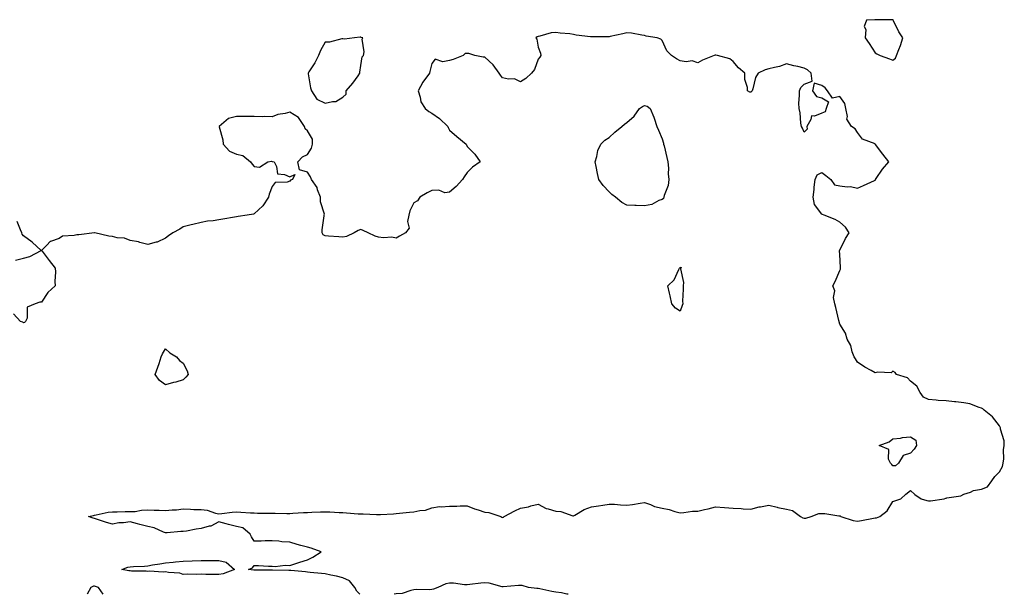
# Model space of a CAD drawing. Units: inches. Extents: x 939443 to 942083, y 7282058 to 7284698.
# Drawn here: x 940006 to 940561, y 7282058 to 7282382 of the extents above; entities that cross this region are included whole.
import ezdxf

# ---------------------------------------------------------------- set-up
doc = ezdxf.new("R2010")
doc.units = ezdxf.units.IN
doc.header["$MEASUREMENT"] = 0
doc.layers.add('Contour_93947282', color=7, linetype='Continuous', true_color=0xec2859)

msp = doc.modelspace()

# ---------------------------------------------------------------- linework, layer by layer
at = {"layer": 'Contour_93947282'}
for points in [[(940498.05, 7282359.2, 3217), (940499.59, 7282360.38, 3217), (940500.13, 7282361.92, 3217), (940501.36, 7282365.23, 3217), (940502.42, 7282367.55, 3217), (940503.67, 7282371.92, 3217), (940501.37, 7282375.24, 3217), (940498.45, 7282381.52, 3217), (940498.25, 7282381.92, 3217), (940498.1, 7282381.97, 3217), (940498.05, 7282381.98, 3217), (940497.98, 7282381.99, 3217), (940488.19, 7282382.06, 3217), (940488.05, 7282382.09, 3217), (940487.86, 7282382.11, 3217), (940483.11, 7282381.92, 3217), (940481.78, 7282378.19, 3217), (940482.71, 7282376.58, 3217), (940482.38, 7282371.92, 3217), (940484.75, 7282368.62, 3217), (940488.05, 7282363.45, 3217), (940489.03, 7282362.9, 3217), (940490.82, 7282361.92, 3217), (940496.17, 7282360.04, 3217)], [(940188.05, 7282338.39, 3217), (940189.8, 7282340.17, 3217), (940189.76, 7282341.92, 3217), (940193.69, 7282346.28, 3217), (940196.55, 7282350.42, 3217), (940197.63, 7282351.92, 3217), (940197.53, 7282352.44, 3217), (940198.05, 7282356.19, 3217), (940198.88, 7282361.09, 3217), (940199.61, 7282361.92, 3217), (940200.04, 7282363.91, 3217), (940198.82, 7282371.15, 3217), (940199.32, 7282371.92, 3217), (940198.26, 7282372.13, 3217), (940198.05, 7282372.18, 3217), (940197.74, 7282372.23, 3217), (940194.55, 7282371.92, 3217), (940188.93, 7282371.04, 3217), (940188.05, 7282371.37, 3217), (940187.47, 7282371.34, 3217), (940180.51, 7282369.46, 3217), (940178.05, 7282369.39, 3217), (940175.34, 7282364.63, 3217), (940174.2, 7282361.92, 3217), (940172.26, 7282357.71, 3217), (940168.83, 7282352.7, 3217), (940168.34, 7282351.92, 3217), (940168.45, 7282351.52, 3217), (940169.73, 7282343.6, 3217), (940170.38, 7282341.92, 3217), (940173.4, 7282337.27, 3217), (940178.05, 7282334.98, 3217), (940182.15, 7282336.02, 3217), (940184.08, 7282335.89, 3217)], [(940368.05, 7282280.73, 3217), (940366.19, 7282280.06, 3217), (940362.09, 7282277.88, 3217), (940358.05, 7282277.07, 3217), (940353.38, 7282277.25, 3217), (940352.66, 7282277.31, 3217), (940348.05, 7282277.5, 3217), (940345.2, 7282279.07, 3217), (940341.75, 7282281.92, 3217), (940339.61, 7282283.48, 3217), (940338.05, 7282284.93, 3217), (940334.66, 7282288.53, 3217), (940332.19, 7282291.92, 3217), (940331.51, 7282295.38, 3217), (940330.71, 7282299.26, 3217), (940330.17, 7282301.92, 3217), (940331.12, 7282304.99, 3217), (940331.68, 7282308.29, 3217), (940333.36, 7282311.92, 3217), (940335.73, 7282314.24, 3217), (940338.05, 7282315.57, 3217), (940341.27, 7282318.7, 3217), (940345.31, 7282321.92, 3217), (940346.83, 7282323.14, 3217), (940348.05, 7282324.07, 3217), (940352.22, 7282327.75, 3217), (940355.12, 7282331.92, 3217), (940356.8, 7282333.17, 3217), (940358.05, 7282333.75, 3217), (940359.43, 7282333.3, 3217), (940361.28, 7282331.92, 3217), (940363.26, 7282327.13, 3217), (940363.39, 7282326.58, 3217), (940364.92, 7282321.92, 3217), (940365.94, 7282319.81, 3217), (940368.05, 7282314.98, 3217), (940368.66, 7282312.53, 3217), (940368.8, 7282311.92, 3217), (940369.07, 7282310.9, 3217), (940370.56, 7282304.43, 3217), (940371.23, 7282301.92, 3217), (940371.55, 7282298.42, 3217), (940371.35, 7282295.22, 3217), (940371.75, 7282291.92, 3217), (940371.38, 7282288.59, 3217), (940369.09, 7282282.96, 3217), (940368.88, 7282281.92, 3217), (940368.69, 7282281.28, 3217)], [(940378.05, 7282217.73, 3217), (940375.55, 7282219.42, 3217), (940373.37, 7282221.92, 3217), (940372.5, 7282226.37, 3217), (940372.05, 7282227.92, 3217), (940371.08, 7282231.92, 3217), (940374.67, 7282235.3, 3217), (940377.28, 7282241.15, 3217), (940377.72, 7282241.92, 3217), (940377.87, 7282242.1, 3217), (940378.05, 7282242.27, 3217), (940378.67, 7282242.55, 3217), (940378.41, 7282241.92, 3217), (940378.31, 7282241.66, 3217), (940380.01, 7282233.88, 3217), (940379.73, 7282231.92, 3217), (940379.81, 7282230.16, 3217), (940379.53, 7282223.4, 3217), (940379.61, 7282221.92, 3217), (940379.16, 7282220.81, 3217)], [(940098.05, 7282178.88, 3217), (940093.88, 7282177.75, 3217), (940092.55, 7282177.42, 3217), (940088.05, 7282176.12, 3217), (940084.64, 7282178.51, 3217), (940082.26, 7282181.92, 3217), (940083.77, 7282186.2, 3217), (940084.38, 7282188.25, 3217), (940085.57, 7282191.92, 3217), (940086.3, 7282193.67, 3217), (940088.05, 7282196.45, 3217), (940090.36, 7282194.23, 3217), (940094.12, 7282191.92, 3217), (940095.99, 7282189.86, 3217), (940098.05, 7282188.41, 3217), (940100.16, 7282184.03, 3217), (940100.79, 7282181.92, 3217), (940099.53, 7282180.44, 3217)], [(940498.05, 7282130.44, 3217), (940497.38, 7282131.25, 3217), (940496.62, 7282131.92, 3217), (940495.65, 7282134.32, 3217), (940495.76, 7282139.63, 3217), (940490.21, 7282141.92, 3217), (940495.97, 7282144, 3217), (940498.05, 7282145.68, 3217), (940502.26, 7282146.13, 3217), (940503.51, 7282146.46, 3217), (940508.05, 7282146.82, 3217), (940511.04, 7282144.91, 3217), (940511.43, 7282141.92, 3217), (940510.1, 7282139.87, 3217), (940508.05, 7282137.56, 3217), (940503.74, 7282136.23, 3217), (940501.17, 7282131.92, 3217), (940499.52, 7282130.45, 3217)], [(940118.05, 7282069.09, 3217), (940115.31, 7282069.18, 3217), (940110.76, 7282069.21, 3217), (940108.05, 7282069.29, 3217), (940105.36, 7282069.23, 3217), (940100.64, 7282069.33, 3217), (940098.05, 7282069.26, 3217), (940096.04, 7282069.91, 3217), (940089.72, 7282070.25, 3217), (940088.05, 7282070.6, 3217), (940086.7, 7282070.57, 3217), (940078.98, 7282070.99, 3217), (940078.05, 7282070.96, 3217), (940077.17, 7282071.04, 3217), (940068.87, 7282071.1, 3217), (940068.05, 7282071.17, 3217), (940067.39, 7282071.26, 3217), (940063.32, 7282071.92, 3217), (940066.69, 7282073.28, 3217), (940068.05, 7282073.59, 3217), (940069.91, 7282073.78, 3217), (940076.1, 7282073.87, 3217), (940078.05, 7282074.11, 3217), (940080.71, 7282074.58, 3217), (940084.82, 7282075.15, 3217), (940088.05, 7282075.78, 3217), (940092.31, 7282076.18, 3217), (940093.62, 7282076.35, 3217), (940098.05, 7282076.73, 3217), (940102.99, 7282076.86, 3217), (940103.1, 7282076.87, 3217), (940108.05, 7282077, 3217), (940112.88, 7282077.09, 3217), (940113.23, 7282077.1, 3217), (940118.05, 7282077.16, 3217), (940122.28, 7282076.15, 3217), (940126.88, 7282071.92, 3217), (940120.49, 7282069.48, 3217)]]:
    msp.add_polyline3d(points, close=True, dxfattribs=at)
for points in [[(940197.64, 7282058, 3217), (940195.88, 7282059.75, 3217), (940194.65, 7282061.92, 3217), (940191.69, 7282065.56, 3217), (940188.05, 7282067.35, 3217), (940184.38, 7282068.25, 3217), (940181.15, 7282068.82, 3217), (940178.05, 7282069.5, 3217), (940175.93, 7282069.8, 3217), (940169.59, 7282070.38, 3217), (940168.05, 7282070.58, 3217), (940166.88, 7282070.75, 3217), (940158.6, 7282071.37, 3217), (940158.05, 7282071.44, 3217), (940157.6, 7282071.47, 3217), (940148.31, 7282071.66, 3217), (940148.05, 7282071.68, 3217), (940147.83, 7282071.7, 3217), (940138.35, 7282071.62, 3217), (940138.05, 7282071.64, 3217), (940137.8, 7282071.67, 3217), (940134.77, 7282071.92, 3217), (940137.01, 7282072.96, 3217), (940138.05, 7282074.21, 3217), (940140.37, 7282074.24, 3217), (940146.08, 7282073.89, 3217), (940148.05, 7282073.9, 3217), (940149.88, 7282073.75, 3217), (940155.5, 7282074.47, 3217), (940158.05, 7282074.26, 3217), (940161.51, 7282075.38, 3217), (940163.81, 7282076.16, 3217), (940168.05, 7282077.48, 3217), (940171.08, 7282078.89, 3217), (940175.7, 7282081.92, 3217), (940170.09, 7282083.96, 3217), (940168.05, 7282084.62, 3217), (940164.36, 7282085.61, 3217), (940162.16, 7282086.03, 3217), (940158.05, 7282087.4, 3217), (940153.66, 7282087.53, 3217), (940151.98, 7282087.99, 3217), (940148.05, 7282088.16, 3217), (940144.25, 7282088.12, 3217), (940142.02, 7282087.95, 3217), (940138.05, 7282087.95, 3217), (940136.48, 7282090.35, 3217), (940135.76, 7282091.92, 3217), (940131.69, 7282095.56, 3217), (940128.05, 7282096.32, 3217), (940123.56, 7282097.43, 3217), (940122.13, 7282097.84, 3217), (940118.05, 7282098.9, 3217), (940113.49, 7282096.48, 3217), (940112.54, 7282096.41, 3217), (940108.05, 7282095.13, 3217), (940105.22, 7282094.75, 3217), (940099.79, 7282093.66, 3217), (940098.05, 7282093.39, 3217), (940096.63, 7282093.34, 3217), (940088.86, 7282092.73, 3217), (940088.05, 7282092.69, 3217), (940086.94, 7282093.03, 3217), (940081.57, 7282095.44, 3217), (940078.05, 7282096.16, 3217), (940073.51, 7282097.38, 3217), (940072.26, 7282097.71, 3217), (940068.05, 7282098.84, 3217), (940064.41, 7282098.28, 3217), (940061.61, 7282098.36, 3217), (940058.05, 7282097.51, 3217), (940054.68, 7282098.55, 3217), (940049.76, 7282100.21, 3217), (940048.05, 7282100.76, 3217), (940047.17, 7282101.04, 3217), (940044.55, 7282101.92, 3217), (940047.43, 7282102.54, 3217), (940048.05, 7282102.72, 3217), (940048.97, 7282102.84, 3217), (940055.7, 7282104.27, 3217), (940058.05, 7282104.52, 3217), (940060.67, 7282104.54, 3217), (940065.34, 7282104.63, 3217), (940068.05, 7282104.65, 3217), (940070.92, 7282104.79, 3217), (940074.49, 7282105.48, 3217), (940078.05, 7282105.61, 3217), (940081.57, 7282105.44, 3217), (940084.48, 7282105.49, 3217), (940088.05, 7282105.35, 3217), (940091.84, 7282105.71, 3217), (940094.28, 7282105.69, 3217), (940098.05, 7282106.14, 3217), (940102.14, 7282106.01, 3217), (940104.04, 7282105.93, 3217), (940108.05, 7282105.8, 3217), (940111.58, 7282105.45, 3217), (940116.24, 7282103.73, 3217), (940118.05, 7282103.42, 3217), (940119.68, 7282103.55, 3217), (940125.6, 7282104.37, 3217), (940128.05, 7282104.54, 3217), (940130.53, 7282104.4, 3217), (940135.97, 7282104, 3217), (940138.05, 7282103.88, 3217), (940139.91, 7282103.78, 3217), (940146.18, 7282103.79, 3217), (940148.05, 7282103.7, 3217), (940149.82, 7282103.69, 3217), (940156.35, 7282103.62, 3217), (940158.05, 7282103.61, 3217), (940159.82, 7282103.69, 3217), (940165.83, 7282104.14, 3217), (940168.05, 7282104.23, 3217), (940170.42, 7282104.29, 3217), (940175.46, 7282104.51, 3217), (940178.05, 7282104.58, 3217), (940180.63, 7282104.5, 3217), (940185.83, 7282104.14, 3217), (940188.05, 7282104.06, 3217), (940190.1, 7282103.97, 3217), (940196.57, 7282103.4, 3217), (940198.05, 7282103.34, 3217), (940199.47, 7282103.34, 3217), (940206.98, 7282102.99, 3217), (940208.05, 7282102.99, 3217), (940209.2, 7282103.07, 3217), (940216.52, 7282103.45, 3217), (940218.05, 7282103.58, 3217), (940219.85, 7282103.72, 3217), (940225.59, 7282104.38, 3217), (940228.05, 7282104.56, 3217), (940231.46, 7282105.33, 3217), (940234.52, 7282105.45, 3217), (940238.05, 7282106.76, 3217), (940242.51, 7282107.46, 3217), (940243.47, 7282107.34, 3217), (940248.05, 7282107.79, 3217), (940252.28, 7282107.69, 3217), (940254.13, 7282108, 3217), (940258.05, 7282107.87, 3217), (940262.28, 7282106.15, 3217), (940264.35, 7282105.62, 3217), (940268.05, 7282104.4, 3217), (940270.32, 7282104.19, 3217), (940277.01, 7282101.92, 3217), (940277.58, 7282101.45, 3217), (940278.05, 7282101.27, 3217), (940278.46, 7282101.51, 3217), (940278.89, 7282101.92, 3217), (940284.87, 7282105.1, 3217), (940288.05, 7282106.68, 3217), (940292.54, 7282107.43, 3217), (940294.03, 7282107.9, 3217), (940298.05, 7282108.76, 3217), (940302.62, 7282106.49, 3217), (940303.67, 7282106.3, 3217), (940308.05, 7282104.88, 3217), (940310.88, 7282104.75, 3217), (940317.7, 7282102.27, 3217), (940318.05, 7282102.24, 3217), (940318.72, 7282102.59, 3217), (940324.06, 7282105.91, 3217), (940328.05, 7282107.25, 3217), (940332.15, 7282107.82, 3217), (940334.47, 7282108.34, 3217), (940338.05, 7282108.91, 3217), (940341.12, 7282108.85, 3217), (940344.52, 7282108.39, 3217), (940348.05, 7282108.34, 3217), (940351.31, 7282108.66, 3217), (940355.55, 7282109.42, 3217), (940358.05, 7282109.71, 3217), (940361.31, 7282108.66, 3217), (940363.66, 7282107.53, 3217), (940368.05, 7282106.66, 3217), (940371.93, 7282105.8, 3217), (940375.19, 7282104.78, 3217), (940378.05, 7282104.04, 3217), (940380.21, 7282104.08, 3217), (940385.15, 7282104.82, 3217), (940388.05, 7282104.87, 3217), (940391.93, 7282105.8, 3217), (940393.84, 7282106.13, 3217), (940398.05, 7282107.33, 3217), (940403.03, 7282106.9, 3217), (940403.06, 7282106.91, 3217), (940408.05, 7282106.61, 3217), (940412.48, 7282106.35, 3217), (940413.68, 7282106.29, 3217), (940418.05, 7282106.05, 3217), (940422.68, 7282107.29, 3217), (940423.47, 7282107.34, 3217), (940428.05, 7282108.22, 3217), (940432.88, 7282107.09, 3217), (940433.15, 7282107.02, 3217), (940438.05, 7282105.96, 3217), (940441.44, 7282105.31, 3217), (940445.91, 7282101.92, 3217), (940447.24, 7282101.11, 3217), (940448.05, 7282100.9, 3217), (940448.93, 7282101.04, 3217), (940452.03, 7282101.92, 3217), (940456.32, 7282103.65, 3217), (940458.05, 7282103.56, 3217), (940459.73, 7282103.6, 3217), (940467.65, 7282102.32, 3217), (940468.05, 7282102.33, 3217), (940468.35, 7282102.22, 3217), (940468.61, 7282101.92, 3217), (940475.71, 7282099.58, 3217), (940478.05, 7282099.31, 3217), (940480.42, 7282099.55, 3217), (940487.06, 7282100.93, 3217), (940488.05, 7282101.05, 3217), (940488.77, 7282101.2, 3217), (940490.73, 7282101.92, 3217), (940494.9, 7282105.07, 3217), (940498.05, 7282110.34, 3217), (940499.21, 7282110.76, 3217), (940502.5, 7282111.92, 3217), (940505.41, 7282114.56, 3217), (940508.05, 7282116.5, 3217), (940510.42, 7282114.29, 3217), (940513.93, 7282111.92, 3217), (940517.09, 7282110.96, 3217), (940518.05, 7282110.79, 3217), (940519.24, 7282110.73, 3217), (940526.94, 7282111.92, 3217), (940527.82, 7282112.15, 3217), (940528.05, 7282112.2, 3217), (940528.46, 7282112.33, 3217), (940536.36, 7282113.61, 3217), (940538.05, 7282114.45, 3217), (940541.82, 7282115.69, 3217), (940543.39, 7282116.58, 3217), (940548.05, 7282117.28, 3217), (940551.28, 7282118.69, 3217), (940553.82, 7282121.92, 3217), (940555.45, 7282124.52, 3217), (940558.05, 7282127.1, 3217), (940559.8, 7282130.17, 3217), (940560.29, 7282131.92, 3217), (940560.57, 7282134.44, 3217), (940560.47, 7282139.5, 3217), (940560.84, 7282141.92, 3217), (940560.77, 7282144.64, 3217), (940558.74, 7282151.23, 3217), (940558.71, 7282151.92, 3217), (940558.5, 7282152.37, 3217), (940558.05, 7282153.09, 3217), (940554.19, 7282158.06, 3217), (940549.41, 7282161.92, 3217), (940548.77, 7282162.64, 3217), (940548.05, 7282162.91, 3217), (940546.69, 7282163.28, 3217), (940541.48, 7282165.35, 3217), (940538.05, 7282165.97, 3217), (940533.46, 7282166.51, 3217), (940532.7, 7282166.57, 3217), (940528.05, 7282167.17, 3217), (940523.54, 7282167.41, 3217), (940522.42, 7282167.55, 3217), (940518.05, 7282167.83, 3217), (940515.24, 7282169.11, 3217), (940513.45, 7282171.92, 3217), (940511.61, 7282175.48, 3217), (940508.05, 7282178.14, 3217), (940506.18, 7282180.05, 3217), (940500.07, 7282181.92, 3217), (940499.31, 7282183.18, 3217), (940498.05, 7282183.92, 3217), (940496.98, 7282182.99, 3217), (940489.5, 7282183.37, 3217), (940488.05, 7282182.94, 3217), (940485.7, 7282184.27, 3217), (940482.26, 7282186.13, 3217), (940478.05, 7282188.86, 3217), (940476.89, 7282190.76, 3217), (940476.23, 7282191.92, 3217), (940475.17, 7282194.8, 3217), (940474.41, 7282198.28, 3217), (940472.23, 7282201.92, 3217), (940471.36, 7282205.23, 3217), (940468.05, 7282210.3, 3217), (940467.77, 7282211.64, 3217), (940467.72, 7282211.92, 3217), (940467.59, 7282212.38, 3217), (940465.87, 7282219.74, 3217), (940465.22, 7282221.92, 3217), (940464.64, 7282225.33, 3217), (940465.3, 7282229.17, 3217), (940464.24, 7282231.92, 3217), (940465.46, 7282234.51, 3217), (940468.05, 7282240.72, 3217), (940468.52, 7282241.45, 3217), (940468.59, 7282241.92, 3217), (940468.47, 7282242.34, 3217), (940468.05, 7282249.69, 3217), (940467.88, 7282251.75, 3217), (940467.8, 7282251.92, 3217), (940467.93, 7282252.04, 3217), (940468.05, 7282252.15, 3217), (940471.3, 7282258.67, 3217), (940473.31, 7282261.92, 3217), (940471.28, 7282265.15, 3217), (940468.05, 7282267.96, 3217), (940465.52, 7282269.39, 3217), (940459.22, 7282271.92, 3217), (940458.4, 7282272.27, 3217), (940458.05, 7282272.44, 3217), (940453.91, 7282277.78, 3217), (940453.03, 7282281.92, 3217), (940453.6, 7282286.37, 3217), (940453.7, 7282287.57, 3217), (940454.22, 7282291.92, 3217), (940455.33, 7282294.64, 3217), (940458.05, 7282295.91, 3217), (940460.32, 7282294.19, 3217), (940463.01, 7282291.92, 3217), (940465.17, 7282289.04, 3217), (940468.05, 7282288.31, 3217), (940472.17, 7282287.8, 3217), (940474.13, 7282288, 3217), (940478.05, 7282287.17, 3217), (940481.45, 7282288.52, 3217), (940487.6, 7282291.47, 3217), (940488.05, 7282291.68, 3217), (940488.17, 7282291.8, 3217), (940488.21, 7282291.92, 3217), (940488.6, 7282292.47, 3217), (940492.23, 7282297.74, 3217), (940495.78, 7282301.92, 3217), (940492.36, 7282306.23, 3217), (940488.28, 7282311.69, 3217), (940488.11, 7282311.92, 3217), (940488.08, 7282311.95, 3217), (940488.05, 7282311.96, 3217), (940487.97, 7282312, 3217), (940480.87, 7282314.74, 3217), (940478.05, 7282318.52, 3217), (940476.71, 7282320.58, 3217), (940474.75, 7282321.92, 3217), (940472.13, 7282326, 3217), (940472.41, 7282327.56, 3217), (940471.48, 7282331.92, 3217), (940470.96, 7282334.83, 3217), (940468.05, 7282338.7, 3217), (940463.95, 7282337.82, 3217), (940461.14, 7282341.92, 3217), (940459.87, 7282343.74, 3217), (940458.05, 7282345.01, 3217), (940453.75, 7282346.22, 3217), (940452.66, 7282341.92, 3217), (940454.99, 7282338.86, 3217), (940458.05, 7282337.94, 3217), (940461.82, 7282335.69, 3217), (940460.48, 7282331.92, 3217), (940459.84, 7282330.13, 3217), (940458.05, 7282329.46, 3217), (940453.79, 7282327.66, 3217), (940452.15, 7282327.82, 3217), (940451.87, 7282325.74, 3217), (940449.61, 7282321.92, 3217), (940449.69, 7282320.28, 3217), (940448.05, 7282318.61, 3217), (940447.1, 7282320.97, 3217), (940446.51, 7282321.92, 3217), (940446.14, 7282323.83, 3217), (940445.72, 7282329.59, 3217), (940445.12, 7282331.92, 3217), (940445.04, 7282334.93, 3217), (940445.47, 7282339.34, 3217), (940445.38, 7282341.92, 3217), (940446.06, 7282343.91, 3217), (940448.05, 7282345.7, 3217), (940452.53, 7282347.44, 3217), (940451.92, 7282351.92, 3217), (940449.92, 7282353.79, 3217), (940448.05, 7282354.71, 3217), (940444.36, 7282355.61, 3217), (940442.15, 7282356.02, 3217), (940438.05, 7282357.17, 3217), (940434.19, 7282355.78, 3217), (940431.34, 7282355.21, 3217), (940428.05, 7282354.29, 3217), (940426.08, 7282353.89, 3217), (940422.11, 7282351.92, 3217), (940420.56, 7282349.41, 3217), (940419.14, 7282343.01, 3217), (940418.73, 7282341.92, 3217), (940418.4, 7282341.57, 3217), (940418.05, 7282341.23, 3217), (940417.35, 7282341.22, 3217), (940416.14, 7282341.92, 3217), (940416.07, 7282343.9, 3217), (940414.53, 7282348.4, 3217), (940414.52, 7282351.92, 3217), (940411.07, 7282354.94, 3217), (940408.05, 7282358.61, 3217), (940406.07, 7282359.94, 3217), (940399.16, 7282361.92, 3217), (940398.18, 7282362.05, 3217), (940398.05, 7282362.08, 3217), (940397.92, 7282362.05, 3217), (940397.34, 7282361.92, 3217), (940390.7, 7282359.27, 3217), (940388.05, 7282357.78, 3217), (940384.95, 7282358.82, 3217), (940381.58, 7282358.39, 3217), (940378.05, 7282358.97, 3217), (940376.11, 7282359.98, 3217), (940373.27, 7282361.92, 3217), (940370.6, 7282364.47, 3217), (940368.05, 7282370.28, 3217), (940367.24, 7282371.11, 3217), (940365.15, 7282371.92, 3217), (940359, 7282372.87, 3217), (940358.05, 7282373.17, 3217), (940356.61, 7282373.36, 3217), (940350.61, 7282374.48, 3217), (940348.05, 7282374.75, 3217), (940345.8, 7282374.17, 3217), (940338.7, 7282372.57, 3217), (940338.05, 7282372.42, 3217), (940337.55, 7282372.42, 3217), (940328.47, 7282372.34, 3217), (940328.05, 7282372.34, 3217), (940327.52, 7282372.45, 3217), (940319.52, 7282373.39, 3217), (940318.05, 7282373.78, 3217), (940315.85, 7282374.12, 3217), (940310.54, 7282374.41, 3217), (940308.05, 7282374.92, 3217), (940305.37, 7282374.6, 3217), (940298.95, 7282372.82, 3217), (940298.05, 7282372.68, 3217), (940297.55, 7282372.42, 3217), (940296.82, 7282371.92, 3217), (940297.33, 7282371.2, 3217), (940298.05, 7282366.56, 3217), (940299.33, 7282363.2, 3217), (940299.62, 7282361.92, 3217), (940299.05, 7282360.92, 3217), (940298.05, 7282359.83, 3217), (940296.05, 7282353.92, 3217), (940294.24, 7282351.92, 3217), (940291.11, 7282348.86, 3217), (940288.05, 7282347.13, 3217), (940284.78, 7282348.65, 3217), (940281.34, 7282348.63, 3217), (940278.05, 7282349.4, 3217), (940276.85, 7282350.72, 3217), (940276.09, 7282351.92, 3217), (940272.77, 7282356.64, 3217), (940268.05, 7282360.91, 3217), (940267.15, 7282361.02, 3217), (940262.46, 7282361.92, 3217), (940259.08, 7282362.95, 3217), (940258.05, 7282363.05, 3217), (940256.91, 7282363.06, 3217), (940255.85, 7282361.92, 3217), (940250.25, 7282359.72, 3217), (940248.05, 7282358.99, 3217), (940244.39, 7282358.26, 3217), (940240.09, 7282359.88, 3217), (940238.05, 7282357.32, 3217), (940237.1, 7282352.87, 3217), (940236.8, 7282351.92, 3217), (940233.03, 7282346.94, 3217), (940233, 7282346.87, 3217), (940230.38, 7282341.92, 3217), (940231.57, 7282338.4, 3217), (940231.97, 7282335.84, 3217), (940234.32, 7282331.92, 3217), (940236.54, 7282330.41, 3217), (940238.05, 7282329.44, 3217), (940242.49, 7282326.36, 3217), (940247.15, 7282321.92, 3217), (940247.42, 7282321.3, 3217), (940248.05, 7282319.86, 3217), (940252.29, 7282316.16, 3217), (940257.51, 7282311.92, 3217), (940257.66, 7282311.53, 3217), (940258.05, 7282310.63, 3217), (940262.32, 7282306.19, 3217), (940265.41, 7282301.92, 3217), (940261.05, 7282298.92, 3217), (940258.05, 7282295.96, 3217), (940256.45, 7282293.52, 3217), (940255.5, 7282291.92, 3217), (940251.92, 7282288.05, 3217), (940248.05, 7282284.76, 3217), (940245.51, 7282284.46, 3217), (940242.01, 7282285.88, 3217), (940238.05, 7282285.71, 3217), (940235.59, 7282284.38, 3217), (940231.44, 7282281.92, 3217), (940230.08, 7282279.89, 3217), (940228.05, 7282278.86, 3217), (940225.7, 7282274.27, 3217), (940225.14, 7282271.92, 3217), (940224.39, 7282268.26, 3217), (940225.45, 7282264.52, 3217), (940223.23, 7282261.92, 3217), (940219.91, 7282260.06, 3217), (940218.05, 7282258.91, 3217), (940215.64, 7282259.51, 3217), (940210.94, 7282259.03, 3217), (940208.05, 7282259.43, 3217), (940206.18, 7282260.05, 3217), (940202.21, 7282261.92, 3217), (940199.39, 7282263.26, 3217), (940198.05, 7282263.74, 3217), (940196.69, 7282263.28, 3217), (940194.45, 7282261.92, 3217), (940190.08, 7282259.89, 3217), (940188.05, 7282259.51, 3217), (940185.76, 7282259.63, 3217), (940179.92, 7282260.05, 3217), (940178.05, 7282260.14, 3217), (940176.82, 7282260.69, 3217), (940176.31, 7282261.92, 3217), (940176.39, 7282263.58, 3217), (940177.51, 7282271.38, 3217), (940177.54, 7282271.92, 3217), (940177.55, 7282272.42, 3217), (940175.43, 7282279.3, 3217), (940175.47, 7282281.92, 3217), (940173.77, 7282286.2, 3217), (940173.51, 7282287.38, 3217), (940170.32, 7282291.92, 3217), (940169.69, 7282293.56, 3217), (940168.05, 7282296.18, 3217), (940163.53, 7282297.4, 3217), (940162.54, 7282301.92, 3217), (940165.27, 7282304.7, 3217), (940168.05, 7282306.12, 3217), (940170.34, 7282309.63, 3217), (940170.85, 7282311.92, 3217), (940170.8, 7282314.67, 3217), (940168.05, 7282319.47, 3217), (940166.76, 7282320.63, 3217), (940166.41, 7282321.92, 3217), (940163, 7282326.87, 3217), (940158.05, 7282329.97, 3217), (940155.37, 7282329.24, 3217), (940151.4, 7282328.57, 3217), (940148.05, 7282327.39, 3217), (940143.64, 7282327.51, 3217), (940142.61, 7282327.36, 3217), (940138.05, 7282327.46, 3217), (940133.55, 7282327.42, 3217), (940132.44, 7282327.53, 3217), (940128.05, 7282327.47, 3217), (940123.6, 7282326.37, 3217), (940118.23, 7282321.92, 3217), (940118.25, 7282321.72, 3217), (940120.42, 7282314.29, 3217), (940120.56, 7282311.92, 3217), (940124.13, 7282308, 3217), (940128.05, 7282306.34, 3217), (940131.63, 7282305.5, 3217), (940135.83, 7282301.92, 3217), (940136.81, 7282300.68, 3217), (940138.05, 7282299.33, 3217), (940141.08, 7282298.89, 3217), (940145.78, 7282301.92, 3217), (940147.71, 7282302.26, 3217), (940148.05, 7282302.17, 3217), (940148.34, 7282302.21, 3217), (940149.2, 7282301.92, 3217), (940150.65, 7282299.32, 3217), (940151.2, 7282295.07, 3217), (940155.12, 7282294.85, 3217), (940158.05, 7282293.38, 3217), (940160.88, 7282294.75, 3217), (940159.62, 7282291.92, 3217), (940158.45, 7282291.52, 3217), (940158.05, 7282290.98, 3217), (940156.55, 7282290.42, 3217), (940149.76, 7282290.21, 3217), (940148.05, 7282288.01, 3217), (940146.36, 7282283.61, 3217), (940146.13, 7282281.92, 3217), (940142.94, 7282277.03, 3217), (940138.05, 7282272.61, 3217), (940137.53, 7282272.44, 3217), (940134.12, 7282271.92, 3217), (940128.9, 7282271.07, 3217), (940128.05, 7282270.98, 3217), (940126.94, 7282270.81, 3217), (940120.41, 7282269.56, 3217), (940118.05, 7282269.21, 3217), (940114.84, 7282268.71, 3217), (940111.59, 7282268.38, 3217), (940108.05, 7282267.72, 3217), (940103.36, 7282266.61, 3217), (940102.49, 7282266.36, 3217), (940098.05, 7282265.21, 3217), (940096.01, 7282263.96, 3217), (940092.2, 7282261.92, 3217), (940089.73, 7282260.24, 3217), (940088.05, 7282258.79, 3217), (940083.36, 7282256.61, 3217), (940082.69, 7282256.56, 3217), (940078.05, 7282255.33, 3217), (940073.48, 7282256.49, 3217), (940072.88, 7282256.75, 3217), (940068.05, 7282257.47, 3217), (940064.97, 7282258.84, 3217), (940060.83, 7282259.14, 3217), (940058.05, 7282259.86, 3217), (940056.07, 7282259.94, 3217), (940048.1, 7282261.92, 3217), (940048.06, 7282261.93, 3217), (940047.94, 7282261.92, 3217), (940039.14, 7282260.83, 3217), (940038.05, 7282260.79, 3217), (940036.44, 7282260.31, 3217), (940030.03, 7282259.94, 3217), (940028.05, 7282258.77, 3217), (940023.13, 7282257, 3217), (940022.98, 7282256.99, 3217), (940021.05, 7282254.92, 3217), (940018.16, 7282251.92, 3217), (940018.51, 7282251.46, 3217), (940022.48, 7282246.35, 3217), (940025.74, 7282241.92, 3217), (940026.05, 7282239.92, 3217), (940025.57, 7282234.4, 3217), (940025.82, 7282231.92, 3217), (940021.73, 7282228.24, 3217), (940018.05, 7282222.83, 3217), (940017.26, 7282222.71, 3217), (940014.49, 7282221.92, 3217), (940010.02, 7282219.95, 3217), (940009.94, 7282213.81, 3217), (940009.15, 7282211.92, 3217), (940008.6, 7282211.37, 3217), (940008.05, 7282211.17, 3217), (940007.59, 7282211.46, 3217), (940006.23, 7282211.92, 3217), (940002.38, 7282216.25, 3217)], [(940003.5, 7282246.47, 3217), (940008.05, 7282247.54, 3217), (940011.47, 7282248.5, 3217), (940017.85, 7282251.92, 3217), (940012.83, 7282256.7, 3217), (940008.05, 7282260.24, 3217), (940007.25, 7282261.12, 3217), (940007, 7282261.92, 3217), (940006.34, 7282263.63, 3217), (940004.44, 7282268.31, 3217)], [(940314.93, 7282058, 3217), (940314.22, 7282058.09, 3217), (940311.19, 7282058.78, 3217), (940308.05, 7282059.25, 3217), (940305.79, 7282059.66, 3217), (940298.94, 7282061.03, 3217), (940298.05, 7282061.2, 3217), (940297.33, 7282061.2, 3217), (940292.59, 7282061.92, 3217), (940289.04, 7282062.91, 3217), (940288.05, 7282063.02, 3217), (940286.96, 7282063.01, 3217), (940278.3, 7282062.17, 3217), (940278.05, 7282062.17, 3217), (940277.76, 7282062.21, 3217), (940270.42, 7282064.29, 3217), (940268.05, 7282064.5, 3217), (940265.73, 7282064.24, 3217), (940259.59, 7282063.46, 3217), (940258.05, 7282063.29, 3217), (940256.59, 7282063.38, 3217), (940250.33, 7282064.2, 3217), (940248.05, 7282064.31, 3217), (940246.03, 7282063.94, 3217), (940241.59, 7282061.92, 3217), (940239.02, 7282060.95, 3217), (940238.05, 7282060.71, 3217), (940236.62, 7282060.49, 3217), (940229.24, 7282060.73, 3217), (940228.05, 7282060.45, 3217), (940226.29, 7282060.16, 3217), (940221.43, 7282058.54, 3217), (940218.05, 7282058.18, 3217), (940216.9, 7282058, 3217)], [(940052.86, 7282058, 3218), (940050.28, 7282061.92, 3218), (940048.6, 7282062.47, 3218), (940048.05, 7282062.53, 3218), (940047.46, 7282062.51, 3218), (940045.99, 7282061.92, 3218), (940043.86, 7282058, 3218)]]:
    msp.add_polyline3d(points, dxfattribs=at)

doc.saveas('drawing.dxf')
